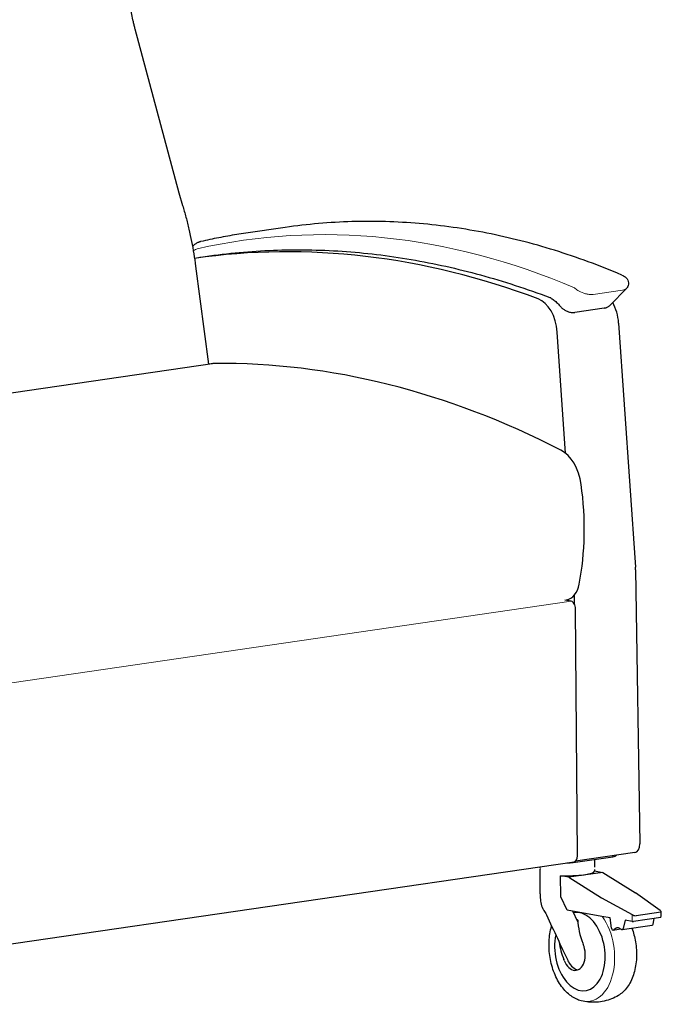
# Model space of a CAD drawing. Units: inches. Extents: x 8 to 158, y 5 to 123.
# Drawn here: x 85 to 109, y 40 to 77 of the extents above; entities that cross this region are included whole.
import ezdxf

# ---------------------------------------------------------------- set-up
doc = ezdxf.new("R2010")
doc.units = ezdxf.units.IN
doc.header["$LTSCALE"] = 15
doc.header["$MEASUREMENT"] = 0
doc.layers.add('Visible (ANSI)', color=7, linetype='Continuous', lineweight=25)
doc.layers.add('Visible Narrow (ANSI)', color=7, linetype='Continuous', lineweight=18)

msp = doc.modelspace()

# ---------------------------------------------------------------- linework, layer by layer
at = {"layer": 'Visible (ANSI)'}
for p, q in [((89.485, 76.798), (91.134, 70.673)), ((91.134, 70.673), (91.271, 70.2)), ((95.116, 69.376), (93.632, 69.16)), ((91.758, 67.929), (92.241, 64.26)), ((107.269, 66.467), (107.881, 67.093)), ((107.051, 66.359), (105.95, 66.199)), ((107.587, 65.799), (108.216, 56.668)), ((105.601, 60.937), (105.289, 65.464)), ((92.469, 64.287), (82.906, 62.893)), ((92.341, 64.274), (92.24, 64.259)), ((108.221, 56.567), (108.385, 46.326)), ((105.938, 55.284), (105.932, 55.626)), ((105.815, 55.394), (105.573, 55.44)), ((106.051, 45.87), (105.977, 55.117)), ((105.893, 45.627), (107.371, 45.843)), ((108.198, 45.996), (105.973, 45.671)), ((106.683, 45.713), (106.685, 45.445)), ((107.497, 45.894), (107.497, 45.888)), ((83.712, 42.416), (105.927, 45.653)), ((104.638, 45.465), (104.638, 45.429)), ((104.639, 45.351), (104.645, 44.512)), ((106.686, 45.367), (106.686, 45.305)), ((106.686, 45.316), (106.998, 45.257)), ((105.423, 44.355), (105.417, 45.132)), ((105.731, 45.073), (105.417, 45.132)), ((106.998, 45.257), (105.731, 45.073)), ((105.731, 45.073), (106.95, 44.31)), ((106.998, 45.257), (108.216, 44.495)), ((105.666, 43.844), (105.423, 44.344)), ((106.95, 44.31), (108.091, 43.679)), ((109.143, 43.832), (108.216, 44.495)), ((106.955, 43.602), (105.666, 43.844)), ((106.064, 43.404), (105.869, 43.806)), ((107.27, 43.552), (106.955, 43.602)), ((107.32, 43.173), (107.27, 43.552)), ((107.829, 43.465), (107.762, 43.162)), ((108.093, 43.424), (107.829, 43.465)), ((109.172, 43.568), (108.144, 43.418)), ((109.174, 43.766), (108.241, 43.631)), ((108.877, 43.324), (108.914, 43.53)), ((109.179, 43.69), (109.179, 43.783)), ((107.388, 43.1), (107.66, 43.14)), ((107.5, 43.169), (107.404, 43.106)), ((107.693, 43.121), (107.61, 43.169)), ((107.721, 43.115), (108.844, 43.279)), ((106.249, 42.604), (106.265, 42.564)), ((105.554, 41.956), (105.537, 41.996))]:
    msp.add_line(p, q, dxfattribs=at)
for centre, radius, start, end in [((105.669, 44.52), 1.024, 180.4597, 188.9664), ((105.67, 44.326), 1.014, 177.8902, 204.9571)]:
    msp.add_arc(centre, radius, start, end, dxfattribs=at)
for centre, major_axis, ratio, start_param, end_param in [((100.367, 8.717), (-8.669, 59.497), 0.633022, 5.947768, 6.282657), ((104.49, 65.499), (-0.18, 1.237), 0.633022, 4.59279, 5.947768), ((106.789, 65.834), (0.18, -1.237), 0.633022, 1.451198, 2.11096), ((92.832, 60.908), (-0.49, 3.366), 0.633022, 6.223738, 6.283185), ((97.886, 4.662), (8.675, -59.372), 0.633536, 2.718214, 3.055719), ((105.241, 59.633), (0.217, -1.492), 0.633022, 1.564178, 2.718828), ((101.304, 59.129), (1.123, -7.69), 0.633448, 1.066907, 1.560354), ((107.417, 56.703), (0.18, -1.237), 0.633022, 1.36916, 1.451198), ((105.496, 56.436), (0.144, -0.986), 0.633022, 0, 1.067063), ((105.817, 55.147), (-0.036, 0.247), 0.633022, 4.498463, 6.06926), ((108.144, 46.367), (0.054, -0.371), 0.633022, 0, 1.36916), ((105.891, 45.9), (0.036, -0.247), 0.633022, 0, 1.356871), ((107.143, 45.886), (0.354, 0.003), 0.164347, 5.409165, 6.283185), ((105.663, 45.297), (1.024, 0.008), 0.164347, 4.468937, 6.283185), ((105.665, 45.67), (0.354, 0.003), 0.164347, 4.657797, 5.409165), ((105.036, 44.428), (-0.087, 0.597), 0.633022, 4.480232, 4.498463), ((106.139, 42.293), (-0.212, 1.458), 0.633022, 1.03722, 6.313591), ((106.139, 42.293), (-0.212, 1.458), 0.633022, 1.03722, 6.313591), ((108.982, 43.817), (0.197, -0.04), 0.367198, 6.130014, 6.970043), ((103.357, 49.101), (4.436, -10.697), 0.065698, 5.217846, 5.413712), ((106.071, 42.284), (-0.174, 1.192), 0.633022, 6.069568, 6.1109), ((108.156, 42.839), (1.603, -1.877), 0.719058, 3.870553, 4.268843), ((108.23, 43.707), (0.197, -0.04), 0.367198, 4.002983, 4.843012), ((108.985, 43.346), (0.139, 0.509), 0.266653, 5.235577, 5.755401), ((107.375, 43.178), (0.0135, -0.0776), 0.698924, 4.653345, 6.573207), ((107.571, 42.99), (-0.034, 0.194), 0.698924, 5.752902, 6.573207), ((107.709, 43.193), (0.0135, -0.0776), 0.698924, 5.752902, 7.323698), ((108.232, 43.448), (-0.197, -0.002), 0.164347, 0.784042, 1.104247), ((108.834, 43.357), (-0.0097, 0.0782), 0.566666, 3.153595, 4.21376), ((107.445, 42.232), (-1.603, 1.877), 0.719058, 0.834281, 1.12725), ((105.909, 42.26), (0.097, -0.666), 0.633022, 5.091875, 8.233468), ((106.038, 42.279), (0.097, -0.662), 0.633022, 5.17585, 6.148837)]:
    msp.add_ellipse(centre, major_axis=major_axis, ratio=ratio, start_param=start_param, end_param=end_param, dxfattribs=at)
for points, knots in [([(88.184, 84.811), (88.24, 84.296), (88.3, 83.782), (88.432, 82.755), (88.502, 82.241), (88.655, 81.216), (88.736, 80.705), (88.909, 79.683), (89, 79.174), (89.193, 78.157), (89.295, 77.65), (89.402, 77.145)], [6.1835907, 6.1835907, 6.1835907, 6.1835907, 6.2154239, 6.2154239, 6.2472572, 6.2472572, 6.2790904, 6.2790904, 6.3109237, 6.3109237, 6.342757, 6.342757, 6.342757, 6.342757]), ([(89.402, 77.145), (89.406, 77.122), (89.411, 77.098), (89.422, 77.052), (89.427, 77.029), (89.438, 76.982), (89.444, 76.959), (89.455, 76.913), (89.461, 76.89), (89.472, 76.844), (89.478, 76.821), (89.485, 76.798)], [0.05957165, 0.05957165, 0.05957165, 0.05957165, 0.07673989, 0.07673989, 0.09390813, 0.09390813, 0.11107637, 0.11107637, 0.12824461, 0.12824461, 0.14541285, 0.14541285, 0.14541285, 0.14541285]), ([(91.271, 70.2), (91.315, 70.053), (91.357, 69.905), (91.437, 69.607), (91.474, 69.457), (91.544, 69.155), (91.577, 69.003), (91.637, 68.698), (91.665, 68.544), (91.715, 68.237), (91.738, 68.083), (91.758, 67.929)], [2.9493513, 2.9493513, 2.9493513, 2.9493513, 3.0002286, 3.0002286, 3.0511059, 3.0511059, 3.1019832, 3.1019832, 3.1528605, 3.1528605, 3.2037378, 3.2037378, 3.2037378, 3.2037378]), ([(107.709, 67.595), (106.874, 67.949), (106.034, 68.258), (104.349, 68.781), (103.505, 68.996), (101.815, 69.33), (100.97, 69.45), (99.284, 69.593), (98.444, 69.617), (96.772, 69.569), (95.94, 69.497), (95.116, 69.376)], [4.4788146, 4.4788146, 4.4788146, 4.4788146, 4.5522657, 4.5522657, 4.6257167, 4.6257167, 4.6991677, 4.6991677, 4.7726187, 4.7726187, 4.8460698, 4.8460698, 4.8460698, 4.8460698]), ([(93.632, 69.16), (93.519, 69.144), (93.407, 69.127), (93.183, 69.09), (93.071, 69.071), (92.847, 69.031), (92.736, 69.011), (92.512, 68.967), (92.401, 68.945), (92.179, 68.898), (92.067, 68.873), (91.957, 68.848)], [4.84606977, 4.84606977, 4.84606977, 4.84606977, 4.85608392, 4.85608392, 4.86609807, 4.86609807, 4.87611223, 4.87611223, 4.88612638, 4.88612638, 4.89614053, 4.89614053, 4.89614053, 4.89614053]), ([(91.842, 68.808), (91.808, 68.793), (91.776, 68.774), (91.714, 68.733), (91.685, 68.709), (91.652, 68.68), (91.646, 68.675), (91.641, 68.67)], [5.0364636, 5.0364636, 5.0364636, 5.0364636, 5.1405839, 5.1405839, 5.2447041, 5.2447041, 5.2644102, 5.2644102, 5.2644102, 5.2644102]), ([(91.957, 68.848), (91.949, 68.846), (91.941, 68.844), (91.925, 68.84), (91.917, 68.838), (91.902, 68.833), (91.894, 68.83), (91.879, 68.824), (91.871, 68.821), (91.857, 68.815), (91.849, 68.812), (91.842, 68.808)], [4.8961405, 4.8961405, 4.8961405, 4.8961405, 4.9242052, 4.9242052, 4.9522698, 4.9522698, 4.9803344, 4.9803344, 5.008399, 5.008399, 5.0364636, 5.0364636, 5.0364636, 5.0364636]), ([(92.125, 68.29), (92.967, 68.413), (93.815, 68.491), (95.521, 68.556), (96.379, 68.543), (98.1, 68.428), (98.963, 68.325), (100.691, 68.029), (101.557, 67.836), (103.285, 67.362), (104.148, 67.08), (105.008, 66.754)], [1.4371155, 1.4371155, 1.4371155, 1.4371155, 1.5047235, 1.5047235, 1.5723315, 1.5723315, 1.6399395, 1.6399395, 1.7075475, 1.7075475, 1.7751555, 1.7751555, 1.7751555, 1.7751555]), ([(107.709, 67.595), (107.73, 67.586), (107.751, 67.576), (107.792, 67.553), (107.813, 67.54), (107.857, 67.506), (107.88, 67.486), (107.914, 67.439), (107.924, 67.424), (107.946, 67.377), (107.958, 67.341), (107.961, 67.268), (107.957, 67.235), (107.939, 67.175), (107.925, 67.149), (107.9, 67.114), (107.891, 67.103), (107.881, 67.093)], [0, 0, 0, 0, 0.1735408, 0.1735408, 0.3470817, 0.3470817, 0.5206225, 0.5206225, 0.5872015, 0.5872015, 0.6889386, 0.6889386, 0.7612295, 0.7612295, 0.8287477, 0.8287477, 0.8677042, 0.8677042, 0.8677042, 0.8677042]), ([(105.07, 66.724), (105.066, 66.726), (105.062, 66.728), (105.054, 66.733), (105.05, 66.735), (105.042, 66.739), (105.038, 66.741), (105.029, 66.745), (105.025, 66.747), (105.017, 66.75), (105.013, 66.752), (105.008, 66.754)], [3.3305563, 3.3305563, 3.3305563, 3.3305563, 3.4135771, 3.4135771, 3.4965979, 3.4965979, 3.5796187, 3.5796187, 3.6626395, 3.6626395, 3.7456603, 3.7456603, 3.7456603, 3.7456603]), ([(105.07, 66.724), (105.092, 66.71), (105.114, 66.695), (105.158, 66.664), (105.18, 66.647), (105.224, 66.611), (105.246, 66.591), (105.29, 66.551), (105.312, 66.529), (105.354, 66.484), (105.376, 66.46), (105.396, 66.435)], [1.920182, 1.920182, 1.920182, 1.920182, 1.9826217, 1.9826217, 2.0450613, 2.0450613, 2.107501, 2.107501, 2.1699407, 2.1699407, 2.2323804, 2.2323804, 2.2323804, 2.2323804]), ([(105.396, 66.435), (105.421, 66.406), (105.448, 66.379), (105.508, 66.329), (105.54, 66.306), (105.61, 66.265), (105.647, 66.247), (105.726, 66.217), (105.767, 66.206), (105.855, 66.193), (105.902, 66.192), (105.95, 66.199)], [0, 0, 0, 0, 0.203403, 0.203403, 0.406807, 0.406807, 0.61021, 0.61021, 0.813613, 0.813613, 1.017016, 1.017016, 1.017016, 1.017016]), ([(107.051, 66.359), (107.066, 66.361), (107.081, 66.364), (107.11, 66.372), (107.125, 66.377), (107.155, 66.389), (107.17, 66.395), (107.2, 66.412), (107.214, 66.421), (107.242, 66.442), (107.256, 66.454), (107.269, 66.467)], [0, 0, 0, 0, 0.0621848, 0.0621848, 0.1243696, 0.1243696, 0.1865544, 0.1865544, 0.2487392, 0.2487392, 0.310924, 0.310924, 0.310924, 0.310924]), ([(104.755, 43.891), (104.761, 43.88), (104.768, 43.868), (104.786, 43.838), (104.8, 43.817), (104.83, 43.769), (104.846, 43.742), (104.872, 43.698), (104.881, 43.683), (104.89, 43.667)], [2.2555477, 2.2555477, 2.2555477, 2.2555477, 2.4678942, 2.4678942, 2.7781707, 2.7781707, 3.0884471, 3.0884471, 3.2462915, 3.2462915, 3.2462915, 3.2462915]), ([(106.191, 40.451), (106.058, 40.484), (105.929, 40.547), (105.68, 40.727), (105.561, 40.849), (105.349, 41.138), (105.257, 41.307), (105.111, 41.672), (105.056, 41.869), (104.989, 42.269), (104.977, 42.473), (104.995, 42.87), (105.026, 43.062), (105.08, 43.243), (105.081, 43.247), (105.082, 43.25)], [5.344857, 5.344857, 5.344857, 5.344857, 5.643677, 5.643677, 5.96641, 5.96641, 6.298013, 6.298013, 6.629402, 6.629402, 6.960024, 6.960024, 7.291183, 7.291183, 7.297871, 7.297871, 7.297871, 7.297871]), ([(108.085, 43.168), (108.145, 43.006), (108.19, 42.834), (108.253, 42.459), (108.265, 42.255), (108.247, 41.858), (108.216, 41.665), (108.111, 41.31), (108.037, 41.148), (107.853, 40.872), (107.742, 40.759), (107.604, 40.668), (107.591, 40.661), (107.579, 40.653)], [3.198232, 3.198232, 3.198232, 3.198232, 3.48781, 3.48781, 3.818431, 3.818431, 4.149591, 4.149591, 4.481471, 4.481471, 4.807154, 4.807154, 4.838893, 4.838893, 4.838893, 4.838893]), ([(107.579, 40.653), (107.501, 40.607), (107.417, 40.565), (107.239, 40.494), (107.146, 40.465), (106.954, 40.421), (106.856, 40.407), (106.66, 40.394), (106.562, 40.396), (106.372, 40.413), (106.279, 40.429), (106.191, 40.451)], [4.8388933, 4.8388933, 4.8388933, 4.8388933, 4.9400862, 4.9400862, 5.041279, 5.041279, 5.1424718, 5.1424718, 5.2436646, 5.2436646, 5.3448575, 5.3448575, 5.3448575, 5.3448575])]:
    msp.add_open_spline(points, degree=3, knots=knots, dxfattribs=at)
for points in [[(106.683, 45.713), (106.683, 45.723), (106.68, 45.733), (106.676, 45.742)], [(104.663, 45.39), (104.647, 45.378), (104.638, 45.365), (104.639, 45.351)], [(104.751, 43.898), (104.752, 43.896), (104.754, 43.893), (104.755, 43.891)], [(105.682, 41.976), (105.69, 41.96), (105.698, 41.944), (105.706, 41.928)]]:
    msp.add_open_spline(points, degree=3, dxfattribs=at)
at = {"layer": 'Visible Narrow (ANSI)'}
for p, q in [((106.637, 66.87), (107.738, 67.03)), ((105.815, 55.394), (83.72, 52.175)), ((107.371, 45.843), (107.371, 45.875)), ((105.893, 45.627), (105.893, 45.648)), ((108.091, 43.679), (108.093, 43.424))]:
    msp.add_line(p, q, dxfattribs=at)
for centre, major_axis, start_param, end_param in [((101.136, 16.315), (-7.66, 52.57), 5.91593, 6.333256), ((92.036, 67.529), (-0.155, 1.063), 0.190394, 0.330956), ((91.952, 67.839), (-0.108, 0.742), 0.050071, 0.190394), ((100.776, 8.917), (-8.651, 59.373), 0, 0.010896), ((106.224, 42.306), (0.273, -1.871), 6.030203, 8.519252)]:
    msp.add_ellipse(centre, major_axis=major_axis, ratio=0.633022, start_param=start_param, end_param=end_param, dxfattribs=at)
for points, knots in [([(105.936, 67.12), (105.971, 67.087), (106.013, 67.054), (106.126, 66.982), (106.201, 66.945), (106.306, 66.909), (106.327, 66.902), (106.393, 66.884), (106.44, 66.875), (106.54, 66.863), (106.592, 66.863), (106.637, 66.87)], [-1.18797, -1.18797, -1.18797, -1.18797, -0.899417, -0.899417, -0.517522, -0.517522, -0.423243, -0.423243, -0.225219, -0.225219, 0, 0, 0, 0]), ([(107.738, 67.03), (107.766, 67.034), (107.791, 67.041), (107.842, 67.061), (107.864, 67.076), (107.881, 67.093)], [-1.1879354, -1.1879354, -1.1879354, -1.1879354, -1.048836, -1.048836, -0.8677042, -0.8677042, -0.8677042, -0.8677042])]:
    msp.add_open_spline(points, degree=3, knots=knots, dxfattribs=at)

doc.saveas('drawing.dxf')
